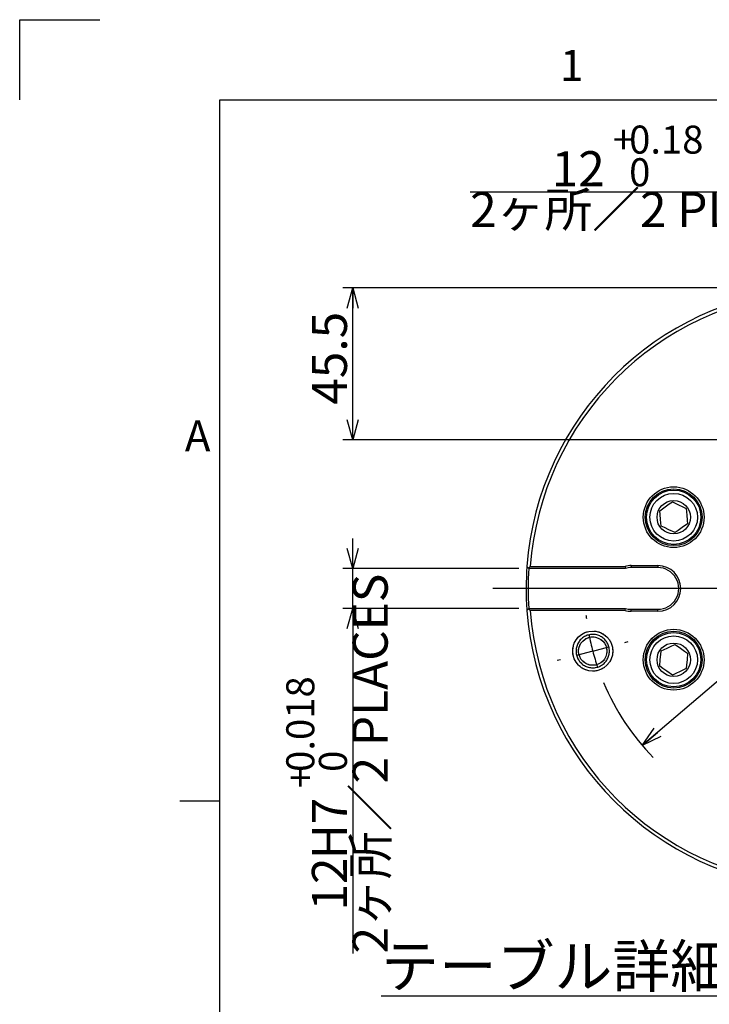
# Model space of a CAD drawing. Extents: x 10 to 8618969, y 0 to 2090.
# Drawn here: x 10 to 355, y 1598 to 2090 of the extents above; entities that cross this region are included whole.
import ezdxf

# ---------------------------------------------------------------- set-up
doc = ezdxf.new("R2010")
doc.units = 0
doc.header["$LTSCALE"] = 5
doc.linetypes.add('HIDDEN', pattern=[1.905, 1.27, -0.635])
doc.layers.get('0').update_dxf_attribs({"linetype": 'CONTINUOUS'})
doc.layers.add('ﾚｲﾔｰ1', color=7, linetype='CONTINUOUS')
doc.styles.add('SLDTEXTSTYLE0', font='MSGOTHIC.TTC')
doc.styles.add('SLDTEXTSTYLE3', font='MSGOTHIC.TTC', dxfattribs={"bigfont": 'bigfont'})
doc.dimstyles.new('SLDDIMSTYLE12', dxfattribs={"dimtxt": 17.5, "dimasz": 10, "dimexe": 0, "dimexo": 0.0625, "dimgap": 4.375, "dimtad": 3, "dimdec": 3, "dimlfac": 0.6, "dimrnd": 1e-09, "dimzin": 12, "dimtxsty": 'SLDTEXTSTYLE0', "dimblk1": 'OPEN30', "dimblk2": 'OPEN30', "dimsah": 1, "dimcen": 0.09, "dimazin": 3, "dimtfac": 1, "dimtdec": 3, "dimtofl": 0, "dimtmove": 0, "dimatfit": 3, "dimtolj": 1, "dimtzin": 12})
doc.dimstyles.new('SLDDIMSTYLE13', dxfattribs={"dimtxt": 17.5, "dimasz": 10, "dimexe": 0, "dimexo": 0.0625, "dimgap": 4.375, "dimtad": 3, "dimdec": 3, "dimlfac": 0.6, "dimrnd": 1e-09, "dimzin": 12, "dimtxsty": 'SLDTEXTSTYLE0', "dimblk1": 'OPEN30', "dimblk2": 'OPEN30', "dimsah": 1, "dimcen": 0.09, "dimazin": 3, "dimtol": 1, "dimtp": 0.18, "dimtfac": 1, "dimtmove": 0, "dimatfit": 3, "dimtolj": 1})
doc.dimstyles.new('SLDDIMSTYLE15', dxfattribs={"dimtxt": 17.5, "dimasz": 10, "dimexe": 0, "dimexo": 0.0625, "dimgap": 4.375, "dimtad": 3, "dimdec": 3, "dimlfac": 0.6, "dimrnd": 1e-09, "dimzin": 12, "dimtxsty": 'SLDTEXTSTYLE0', "dimblk1": 'OPEN30', "dimblk2": 'OPEN30', "dimsah": 1, "dimcen": 0, "dimazin": 3, "dimtfac": 1, "dimtdec": 3, "dimtmove": 0, "dimatfit": 3, "dimtolj": 1, "dimtzin": 12})
doc.dimstyles.new('SLDDIMSTYLE17', dxfattribs={"dimtxt": 17.5, "dimasz": 10, "dimexe": 0, "dimexo": 0.0625, "dimgap": 4.375, "dimtad": 3, "dimdec": 3, "dimlfac": 0.6, "dimrnd": 1e-09, "dimzin": 12, "dimtxsty": 'SLDTEXTSTYLE0', "dimblk1": 'OPEN30', "dimblk2": 'OPEN30', "dimsah": 1, "dimcen": 0.09, "dimazin": 3, "dimtol": 1, "dimtp": 0.018, "dimtfac": 1, "dimtdec": 3, "dimtmove": 0, "dimatfit": 3, "dimtolj": 1})

# ---------------------------------------------------------------- blocks, each defined once
blk = doc.blocks.new('_OPEN30')
at = {"color": 0, "linetype": 'BYBLOCK'}
for p, q in [((-1, 0.267949), (0, 0)), ((0, 0), (-1, -0.267949)), ((0, 0), (-1, 0))]:
    blk.add_line(p, q, dxfattribs=at)
blk = doc.blocks.new('_D_59')
at = {"color": 7, "linetype": 'CONTINUOUS'}
for p, q in [((408.05, 1956.06), (171.38, 1956.06)), ((176.38, 1880.22), (176.38, 1956.06)), ((408.05, 1880.22), (171.38, 1880.22))]:
    blk.add_line(p, q, dxfattribs=at)
at = {"color": 7, "linetype": 'CONTINUOUS', "xscale": 10, "yscale": 10}
for p, rotation in [((176.38, 1956.06, 66.66), 90), ((176.38, 1880.22, 66.66), 270)]:
    blk.add_blockref('_OPEN30', p, dxfattribs=dict(at, rotation=rotation))
at = {"color": 7, "linetype": 'CONTINUOUS', "insert": (156.01, 1897.77), "char_height": 17.5, "attachment_point": 1, "rotation": 90, "style": 'SLDTEXTSTYLE0'}
blk.add_mtext('45.5', dxfattribs=at)
blk = doc.blocks.new('_D_60')
at = {"color": 7, "linetype": 'CONTINUOUS'}
for p, q in [((403.05, 1959.78), (403.05, 2008.97)), ((423.05, 1959.78), (423.05, 2008.97)), ((403.05, 2003.97), (235.08, 2003.97)), ((403.05, 2003.97), (423.05, 2003.97)), ((423.05, 2003.97), (438.05, 2003.97))]:
    blk.add_line(p, q, dxfattribs=at)
at = {"color": 7, "linetype": 'CONTINUOUS', "xscale": 10, "yscale": 10}
blk.add_blockref('_OPEN30', (403.05, 2003.97, 66.66), dxfattribs=at)
at = {"color": 7, "linetype": 'CONTINUOUS', "xscale": 10, "yscale": 10, "rotation": 180}
blk.add_blockref('_OPEN30', (423.05, 2003.97, 66.66), dxfattribs=at)
at = {"color": 7, "linetype": 'CONTINUOUS', "attachment_point": 1}
for s, insert, char_height, style in [('+', (306.37, 2037.14), 14, 'SLDTEXTSTYLE0'), ('0.18', (314.52, 2037.14), 14, 'SLDTEXTSTYLE0'), ('12', (275.82, 2024.34), 17.5, 'SLDTEXTSTYLE0'), ('0', (314.52, 2020.84), 14, 'SLDTEXTSTYLE0'), ('2ヶ所／2 PLACES', (235.08, 2003.97), 17.5, 'SLDTEXTSTYLE3')]:
    blk.add_mtext(s, dxfattribs=dict(at, insert=insert, char_height=char_height, style=style))
blk = doc.blocks.new('_D_62')
at = {"color": 7, "linetype": 'CONTINUOUS'}
for q in [(573.24, 1942.49), (321.06, 1727.71)]:
    blk.add_line((505.04, 1884.41), q, dxfattribs=at)
blk.add_arc((413.05, 1806.06), 120.83, 38.0527, 63.9373, dxfattribs=at)
at = {"color": 7, "linetype": 'CONTINUOUS', "xscale": 10, "yscale": 10}
for p, rotation in [((505.04, 1884.41, 66.66), 40.4222003626), ((321.06, 1727.71, 66.66), 220.4222003626)]:
    blk.add_blockref('_OPEN30', p, dxfattribs=dict(at, rotation=rotation))
at = {"color": 7, "linetype": 'CONTINUOUS', "char_height": 17.5, "attachment_point": 1, "rotation": 40.4222, "style": 'SLDTEXTSTYLE0'}
for s, insert in [('145', (536.78, 1938.17)), ('%%c', (522.05, 1925.63))]:
    blk.add_mtext(s, dxfattribs=dict(at, insert=insert))
blk = doc.blocks.new('_D_64')
at = {"color": 7, "linetype": 'CONTINUOUS'}
for p, q in [((176.38, 1816.06), (176.38, 1831.06)), ((259.32, 1816.06), (171.38, 1816.06)), ((176.38, 1796.06), (176.38, 1816.06)), ((259.32, 1796.06), (171.38, 1796.06)), ((176.38, 1796.06), (176.38, 1623.85))]:
    blk.add_line(p, q, dxfattribs=at)
at = {"color": 7, "linetype": 'CONTINUOUS', "xscale": 10, "yscale": 10}
for p, rotation in [((176.38, 1816.06, 66.66), 270), ((176.38, 1796.06, 66.66), 90)]:
    blk.add_blockref('_OPEN30', p, dxfattribs=dict(at, rotation=rotation))
at = {"color": 7, "linetype": 'CONTINUOUS', "attachment_point": 1, "rotation": 90}
for s, insert, char_height, style in [('2ヶ所／2 PLACES', (176.38, 1623.85), 17.5, 'SLDTEXTSTYLE3'), ('0.018', (143.21, 1714.49), 14, 'SLDTEXTSTYLE0'), ('0', (159.51, 1714.49), 14, 'SLDTEXTSTYLE0'), ('+', (143.21, 1706.34), 14, 'SLDTEXTSTYLE0'), (' H7 ', (156.01, 1665.61), 17.5, 'SLDTEXTSTYLE0'), ('12', (156.01, 1645.24), 17.5, 'SLDTEXTSTYLE0')]:
    blk.add_mtext(s, dxfattribs=dict(at, insert=insert, char_height=char_height, style=style))
blk = doc.blocks.new('SW_CENTERMARKSYMBOL_22')
at = {"color": 0, "linetype": 'CONTINUOUS'}
for p, q in [((0, 33.33), (0, 166.67)), ((0, 0), (0, 16.67)), ((-33.33, 0), (-166.67, 0)), ((0, 0), (-16.67, 0)), ((0, 0), (0, -16.67)), ((0, 0), (16.67, 0)), ((33.33, 0), (166.67, 0)), ((0, -33.33), (0, -166.67))]:
    blk.add_line(p, q, dxfattribs=at)
blk = doc.blocks.new('SW_CENTERMARKSYMBOL_23')
at = {"color": 0, "linetype": 'CONTINUOUS'}
for p, q in [((4.31, 16.1), (4.75, 17.71)), ((0, 0), (2.16, 8.05)), ((0, 0), (-2.16, -8.05)), ((-4.31, -16.1), (-4.75, -17.71)), ((-147.99, -147.99), (-139.94, -145.83)), ((-131.89, -143.68), (-130.28, -143.24)), ((-164.09, -152.3), (-165.7, -152.74)), ((-147.99, -147.99), (-156.04, -150.15)), ((42.38, -190.37), (41.2, -189.19)), ((54.17, -202.16), (48.28, -196.27)), ((54.17, -202.16), (60.06, -208.05)), ((65.95, -213.94), (67.13, -215.12))]:
    blk.add_line(p, q, dxfattribs=at)
for centre, radius, start, end in [((-31.21, -116.16), 120.27, 82.9004, 83.6943), ((-31.26, -116.67), 120.79, 74.9991, 78.9518), ((-31.26, -116.68), 120.79, 71.0482, 75.0011), ((-30.91, -115.88), 119.92, 66.3051, 67.1015), ((-29.85, -116.55), 122.27, 186.3097, 187.0907), ((-31.26, -116.71), 120.85, 191.0487, 194.9997), ((-31.26, -116.71), 120.85, 195.0003, 198.9513), ((-31.27, -116.71), 120.84, 202.9033, 224.3173), ((-28.15, -119.03), 116.95, 322.8838, 323.7004), ((-31.18, -116.8), 120.71, 314.997, 318.9527), ((-31.19, -116.81), 120.71, 311.0473, 315.0027), ((-29.32, -119.35), 117.56, 306.3, 307.1123)]:
    blk.add_arc(centre, radius, start, end, dxfattribs=at)

msp = doc.modelspace()

# ---------------------------------------------------------------- linework, layer by layer
at = {"color": 7, "linetype": 'CONTINUOUS'}
for p, q in [((10, 2090), (50, 2090)), ((10, 2050), (10, 2090)), ((263.4509953, 1817.0499556), (264.1986673, 1816.1952188)), ((264.1986673, 1816.1952188), (265.1226387, 1817.055705)), ((264.1986673, 1816.1952188), (264.3207078, 1816.0557067)), ((312.6308747, 1816.0557067), (264.3207078, 1816.0557067)), ((265.1226387, 1817.055705), (312.4913563, 1817.055705)), ((312.4913563, 1817.055705), (312.6308747, 1816.0557067)), ((315.547541, 1817.4723725), (328.880875, 1817.4723725)), ((328.880875, 1816.4723742), (315.547541, 1816.4723742)), ((264.1986673, 1795.9161913), (263.4509953, 1795.0614545)), ((264.3207078, 1796.0557034), (264.1986673, 1795.9161913)), ((265.1226387, 1795.0557051), (264.1986673, 1795.9161913)), ((264.3207078, 1796.0557034), (312.6308747, 1796.0557034)), ((312.4913563, 1795.0557051), (265.1226387, 1795.0557051)), ((312.4913563, 1795.0557051), (312.6308747, 1796.0557034)), ((315.547541, 1795.6390421), (328.880875, 1795.6390421)), ((328.880875, 1794.6390376), (315.547541, 1794.6390376)), ((90, 1700), (110, 1700))]:
    msp.add_line(p, q, dxfattribs=at)
at = {"color": 8, "linetype": 'CONTINUOUS'}
for p, q in [((315.547541, 1817.4723725), (315.547541, 1816.4723742)), ((328.880875, 1817.4723725), (328.880875, 1816.4723742)), ((315.547541, 1794.6390376), (315.547541, 1795.6390421)), ((328.880875, 1794.6390376), (328.880875, 1795.6390421))]:
    msp.add_line(p, q, dxfattribs=at)
at = {"color": 7, "linetype": 'CONTINUOUS', "flags": 128}
for points in [[(329.7898753, 1844.8793922), (332.5468199, 1846.8098252), (334.5816402, 1848.2346215), (336.0957115, 1849.2947863)], [(336.0957115, 1849.2947863), (339.1459939, 1847.8724177), (341.3973126, 1846.8226092), (343.0724716, 1846.0414686)], [(330.4608017, 1837.2106803), (330.1674677, 1840.5634975), (329.9509678, 1843.0380961), (329.7898753, 1844.8793922)], [(343.0724716, 1846.0414686), (343.3658049, 1842.6886576), (343.5823048, 1840.2140559), (343.7433972, 1838.3727598)], [(337.437561, 1833.9573657), (334.3872794, 1835.3797374), (332.1359607, 1836.4295428), (330.4608017, 1837.2106803)], [(343.7433972, 1838.3727598), (340.9864526, 1836.4423268), (338.9516323, 1835.0175274), (337.437561, 1833.9573657)], [(304.6648204, 1774.7817378), (304.6480587, 1775.3102695), (304.6480587, 1775.3102695), (304.5977953, 1775.8366779), (304.5977953, 1775.8366779), (304.5142432, 1776.358827), (304.5142432, 1776.358827), (304.3977441, 1776.8746431), (304.3977441, 1776.8746431), (304.2487635, 1777.3820152), (304.2487635, 1777.3820152), (304.0679038, 1777.8789193), (304.0679038, 1777.8789193), (303.8558913, 1778.363356), (303.8558913, 1778.363356), (303.6135829, 1778.8333759), (303.6135829, 1778.8333759), (303.3419502, 1779.287079), (303.3419502, 1779.287079), (303.0420892, 1779.72264), (303.0420892, 1779.72264), (302.7152074, 1780.1382954), (302.7152074, 1780.1382954), (302.3626211, 1780.5323939), (302.3626211, 1780.5323939), (301.985749, 1780.9033335), (301.985749, 1780.9033335), (301.5861092, 1781.249624), (301.5861092, 1781.249624), (301.1653128, 1781.5698748), (301.1653128, 1781.5698748), (300.7250487, 1781.862782), (300.7250487, 1781.862782), (300.2670956, 1782.1271782), (300.2670956, 1782.1271782), (299.7932946, 1782.3620081), (299.7932946, 1782.3620081), (299.3055547, 1782.5663031), (299.3055547, 1782.5663031), (298.8058412, 1782.7392559), (298.8058412, 1782.7392559), (298.2961625, 1782.8801712), (298.2961625, 1782.8801712), (297.7785707, 1782.9884654), (297.7785707, 1782.9884654), (297.255155, 1783.0637286), (297.255155, 1783.0637286), (296.7280202, 1783.1056382), (296.7280202, 1783.1056382), (296.1992897, 1783.1140201), (296.1992897, 1783.1140201), (295.671087, 1783.0888619), (295.671087, 1783.0888619), (295.1455479, 1783.0302507), (295.1455479, 1783.0302507), (294.6247834, 1782.9384223), (294.6247834, 1782.9384223), (294.110892, 1782.8137617), (294.110892, 1782.8137617), (293.6059351, 1782.6567407), (293.6059351, 1782.6567407), (293.1119616, 1782.4680299), (293.1119616, 1782.4680299), (292.6309521, 1782.2483495), (292.6309521, 1782.2483495), (292.1648376, 1781.9986185), (292.1648376, 1781.9986185), (291.7155055, 1781.7198178), (291.7155055, 1781.7198178), (291.2847564, 1781.4130898), (291.2847564, 1781.4130898), (290.8743287, 1781.0796515), (290.8743287, 1781.0796515), (290.4858803, 1780.7208563), (290.4858803, 1780.7208563), (290.1209695, 1780.3381448), (290.1209695, 1780.3381448), (289.7810616, 1779.9330568), (289.7810616, 1779.9330568), (289.4675349, 1779.5072313), (289.4675349, 1779.5072313), (289.1816437, 1779.0623819), (289.1816437, 1779.0623819), (288.9245428, 1778.6002969), (288.9245428, 1778.6002969), (288.6972691, 1778.1228265), (288.6972691, 1778.1228265), (288.5007352, 1777.6319077), (288.5007352, 1777.6319077), (288.3357296, 1777.129515), (288.3357296, 1777.129515), (288.2029231, 1776.6176602), (288.2029231, 1776.6176602), (288.1028493, 1776.0984168), (288.1028493, 1776.0984168), (288.0359059, 1775.5738711), (288.0359059, 1775.5738711), (288.0023658, 1775.046134), (288.0023658, 1775.046134), (288.0023658, 1774.5173415), (288.0023658, 1774.5173415), (288.0359059, 1773.9896044), (288.0359059, 1773.9896044), (288.1028493, 1773.4650587), (288.1028493, 1773.4650587), (288.2029231, 1772.9458154), (288.2029231, 1772.9458154), (288.3357296, 1772.4339605), (288.3357296, 1772.4339605), (288.5007352, 1771.9315678), (288.5007352, 1771.9315678), (288.6972691, 1771.4406491), (288.6972691, 1771.4406491), (288.9245428, 1770.9631786), (288.9245428, 1770.9631786), (289.1816437, 1770.5010936), (289.1816437, 1770.5010936), (289.4675349, 1770.0562443), (289.4675349, 1770.0562443), (289.7810616, 1769.6304188), (289.7810616, 1769.6304188), (290.1209695, 1769.2253307), (290.1209695, 1769.2253307), (290.4858803, 1768.8426192), (290.4858803, 1768.8426192), (290.8743287, 1768.4838241), (290.8743287, 1768.4838241), (291.2847564, 1768.1503858), (291.2847564, 1768.1503858), (291.7155055, 1767.8436578), (291.7155055, 1767.8436578), (292.1648376, 1767.564857), (292.1648376, 1767.564857), (292.6309521, 1767.315126), (292.6309521, 1767.315126), (293.1119616, 1767.095458), (293.1119616, 1767.095458), (293.6059351, 1766.9067348), (293.6059351, 1766.9067348), (294.110892, 1766.7497139), (294.110892, 1766.7497139), (294.6247834, 1766.6250532), (294.6247834, 1766.6250532), (295.1455479, 1766.5332248), (295.1455479, 1766.5332248), (295.671087, 1766.4746136), (295.671087, 1766.4746136), (296.1992897, 1766.4494555), (296.1992897, 1766.4494555), (296.7280202, 1766.4578374), (296.7280202, 1766.4578374), (297.255155, 1766.4997469), (297.255155, 1766.4997469), (297.7785707, 1766.5750102), (297.7785707, 1766.5750102), (298.2961625, 1766.6833043), (298.2961625, 1766.6833043), (298.8058412, 1766.8242197), (298.8058412, 1766.8242197), (299.3055547, 1766.9971725), (299.3055547, 1766.9971725), (299.7932946, 1767.2014674), (299.7932946, 1767.2014674), (300.2670956, 1767.4362973), (300.2670956, 1767.4362973), (300.7250487, 1767.7006935), (300.7250487, 1767.7006935), (301.1653128, 1767.9936007), (301.1653128, 1767.9936007), (301.5861092, 1768.3138515), (301.5861092, 1768.3138515), (301.985749, 1768.6601421), (301.985749, 1768.6601421), (302.3626211, 1769.0310816), (302.3626211, 1769.0310816), (302.7152074, 1769.4251801), (302.7152074, 1769.4251801), (303.0420892, 1769.8408356), (303.0420892, 1769.8408356), (303.3419502, 1770.2763965), (303.3419502, 1770.2763965), (303.6135829, 1770.7300996), (303.6135829, 1770.7300996), (303.8558913, 1771.2001195), (303.8558913, 1771.2001195), (304.0679038, 1771.6845562), (304.0679038, 1771.6845562), (304.2487635, 1772.1814603), (304.2487635, 1772.1814603), (304.3977441, 1772.6888324), (304.3977441, 1772.6888324), (304.5142432, 1773.2046485), (304.5142432, 1773.2046485), (304.5977953, 1773.7267976), (304.5977953, 1773.7267976), (304.6480587, 1774.253206), (304.6480587, 1774.253206), (304.6648381, 1774.7817378)], [(329.7898753, 1767.2320148), (330.0832093, 1770.5848381), (330.2997077, 1773.0594367), (330.4608017, 1774.9007235)], [(330.4608017, 1774.9007235), (333.5110833, 1776.3231015), (335.762402, 1777.3729007), (337.437561, 1778.1540444)], [(337.437561, 1778.1540444), (340.1945056, 1776.2236114), (342.2293259, 1774.798812), (343.7433972, 1773.7386565)], [(343.7433972, 1773.7386565), (343.4500639, 1770.3858331), (343.233564, 1767.9112345), (343.0724716, 1766.0699477)], [(336.0957115, 1762.8166269), (333.3387669, 1764.7470599), (331.3039466, 1766.1718592), (329.7898753, 1767.2320148)], [(343.0724716, 1766.0699477), (340.0221892, 1764.6475698), (337.7708705, 1763.5977706), (336.0957115, 1762.8166269)]]:
    msp.add_lwpolyline(points, dxfattribs=at)
at = {"color": 7, "linetype": 'CONTINUOUS'}
for centre, radius in [((336.766637, 1841.6260772), 15.1666659), ((336.7666364, 1841.6260733), 14.1666658), ((336.7666375, 1841.6260748), 13.5583342), ((336.7666377, 1841.6260772), 11.8916653), ((336.7666365, 1841.6260757), 8.3333339), ((296.3315054, 1774.7817368), 10), ((336.7666366, 1770.4853389), 15.1666664), ((336.7666379, 1770.4853398), 14.1666655), ((296.3315045, 1774.7817422), 7.0833322), ((336.7666296, 1770.4853343), 13.5583281), ((336.7666414, 1770.4853345), 11.8916623), ((336.7666365, 1770.4853369), 8.3333339)]:
    msp.add_circle(centre, radius, dxfattribs=at)
at = {"color": 7, "linetype": 'HIDDEN'}
for centre, radius in [((296.3315054, 1774.7817368), 10), ((296.3315045, 1774.7817333), 7.0833322)]:
    msp.add_circle(centre, radius, dxfattribs=at)
at = {"color": 7, "linetype": 'CONTINUOUS'}
for centre, radius, start, end in [((413.0475382, 1806.0557065), 149.9999972, 94.20326178, 175.796736937), ((413.0475381, 1806.0557131), 148.3333263, 94.511067818, 175.747198437), ((413.0473491, 1806.0557019), 149.9998089, 175.796729887, 184.10667723), ((413.0485929, 1806.0556971), 149.0010482, 176.131769289, 183.879150877), ((315.5474938, 1806.0560903), 11.4162822, 89.999762762, 105.52744229), ((315.5475441, 1806.0557085), 10.4166657, 90.000016798, 106.260222061), ((328.8808747, 1806.055705), 11.4166675, 270.000001626, 89.999998374), ((328.880876, 1806.0557081), 10.416666, 269.999994303, 90.000005697), ((413.0475386, 1806.0557107), 149.9999981, 184.203265762, 265.796738087), ((413.0475224, 1806.0556881), 148.33331, 184.252798584, 265.48893776), ((315.5475844, 1806.0559848), 11.4169472, 254.473012718, 269.99978223), ((315.5474787, 1806.0553989), 10.4163568, 253.739657197, 270.000343)]:
    msp.add_arc(centre, radius, start, end, dxfattribs=at)
at = {"layer": 'ﾚｲﾔｰ1', "color": 7, "linetype": 'CONTINUOUS'}
for p, q in [((110, 2050), (2910, 2050)), ((110, 60), (110, 2050))]:
    msp.add_line(p, q, dxfattribs=at)

# ---------------------------------------------------------------- block references
at = {"color": 7, "linetype": 'CONTINUOUS'}
for name, p in [('SW_CENTERMARKSYMBOL_22', (413.04754, 1806.055705)), ('SW_CENTERMARKSYMBOL_23', (444.3215072, 1922.7717447))]:
    msp.add_blockref(name, p, dxfattribs=at)

# ---------------------------------------------------------------- texts
for s, insert, char_height, attachment_point, style in [('1', (280, 2074.9363655), 15.5000019, 1, 'SLDTEXTSTYLE0'), ('A', (92.5, 1889.9363655), 15.5000019, 1, 'SLDTEXTSTYLE0'), ('\\Lテーブル詳細/DETAIL OF TABLE', (399.2445372, 1628.0430431), 21.166666667, 2, 'SLDTEXTSTYLE3')]:
    msp.add_mtext(s, dxfattribs=dict(at, insert=insert, char_height=char_height, attachment_point=attachment_point, style=style))

# ---------------------------------------------------------------- dimensions: what is measured, and where the dimension line sits
dim = msp.add_linear_dim(base=(423.0475417, 1983.609852), p1=(403.0475417, 1954.782542), p2=(423.0475417, 1954.782542), dimstyle='SLDDIMSTYLE13', dxfattribs=at)
dim.commit()
dim.dimension.update_dxf_attribs({"geometry": '_D_60', "text_midpoint": (311.4610835, 1983.609852), "dimtype": 160})
dim = msp.add_diameter_dim_2p(p1=(505.0364025, 1884.4058427), p2=(321.0586809, 1727.7055691), dimstyle='SLDDIMSTYLE15', dxfattribs=at)
dim.commit()
dim.dimension.update_dxf_attribs({"geometry": '_D_62', "text_midpoint": (554.4530501, 1926.4957409), "dimtype": 163})
dim = msp.add_linear_dim(base=(196.7410321, 1956.0557059), p1=(413.0475417, 1880.2223726), p2=(413.0475417, 1956.0557059), angle=90, dimstyle='SLDDIMSTYLE12', dxfattribs=at)
dim.commit()
dim.dimension.update_dxf_attribs({"geometry": '_D_59', "text_midpoint": (196.7410321, 1918.1390393), "dimtype": 160})
dim = msp.add_linear_dim(base=(196.7410321, 1816.0557059), p1=(264.3207056, 1796.0557059), p2=(264.3207056, 1816.0557059), angle=90, text='<>H7', dimstyle='SLDDIMSTYLE17', dxfattribs=at)
dim.commit()
dim.dimension.update_dxf_attribs({"geometry": '_D_64', "text_midpoint": (196.7410321, 1700.2330925), "dimtype": 160})

doc.saveas('drawing.dxf')
